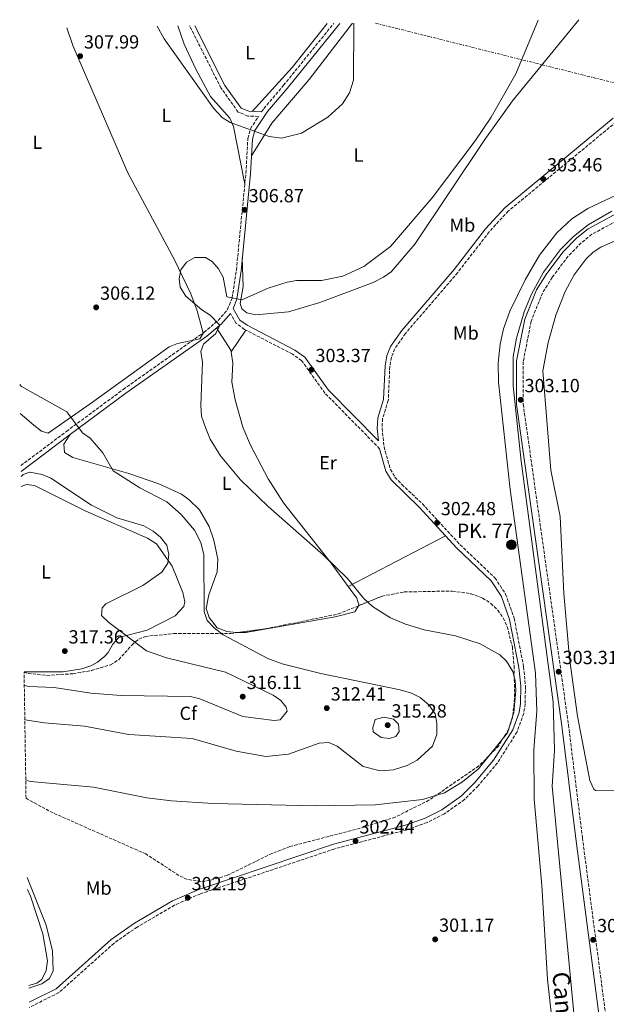
# Model space of a CAD drawing. Units: metres. Extents: x 608594 to 612075, y 4655246 to 4657612.
# Drawn here: x 608594 to 608904, y 4657043 to 4657563 of the extents above; entities that cross this region are included whole.
import ezdxf
from ezdxf.enums import TextEntityAlignment as Align

# ---------------------------------------------------------------- set-up
doc = ezdxf.new("R2010")
doc.units = ezdxf.units.M
doc.header["$MEASUREMENT"] = 0
doc.linetypes.add('DGN Style 3', pattern=[2.435890702152634, 1.739921930109024, -0.6959687720436097])
doc.linetypes.add('DGN Style 7', pattern=[3.4798438602180486, 1.565929737098122, -0.6959687720436097, 0.5219765790327072, -0.6959687720436097])
for name, color, linetype, lineweight in [('Acequia sin especificar', 4, 'Continuous', 0), ('Camino', 7, 'DGN Style 3', 0), ('Canal de obra', 4, 'Continuous', 13), ('Cota de punto acotado terreno', 7, 'Continuous', 0), ('Curva de nivel intermedia', 30, 'Continuous', 0), ('Etiqueta de uso rústico', 92, 'Continuous', 0), ('Etiqueta de zona arbolada', 92, 'Continuous', 0), ('Hito kilométrico (PK) canal', 7, 'Continuous', 0), ('Línea de cambio de uso (parcela vista)', 92, 'Continuous', 0), ('Línea eléctrica', 6, 'DGN Style 7', 0), ('Margen derecho', 7, 'Continuous', 0), ('Punto acotado terreno (símbolo)', 7, 'Continuous', 0), ('Texto de Canal-acequia (área)', 4, 'Continuous', 0), ('Texto de Punto Kilométrico canal', 7, 'Continuous', 0), ('Zona arbolada', 92, 'DGN Style 3', 0)]:
    doc.layers.add(name, color=color, linetype=linetype, lineweight=lineweight)
doc.styles.add('Style-Arial', font='arial.ttf')

# ---------------------------------------------------------------- blocks, each defined once
blk = doc.blocks.new('5HITCN')
at = {"layer": 'Acequia sin especificar', "linetype": 'Continuous', "lineweight": 0}
h = blk.add_hatch(color=142, dxfattribs=at)
edge = h.paths.add_edge_path()
edge.add_arc((0, 0), 0.2558578010358639, 0, 360)
at = {"layer": 'Acequia sin especificar', "color": 7, "linetype": 'Continuous', "lineweight": 0}
blk.add_circle((0, 0), 0.2558578010358639, dxfattribs=at)
blk = doc.blocks.new('5PATER')
at = {"layer": 'Punto acotado terreno (símbolo)', "linetype": 'Continuous', "lineweight": 0}
h = blk.add_hatch(color=51, dxfattribs=at)
edge = h.paths.add_edge_path()
edge.add_ellipse((0, 0), major_axis=(-0.1095731443231308, -0.1110710700762829), ratio=0.9994222409660317, start_angle=0, end_angle=360)

msp = doc.modelspace()

# ---------------------------------------------------------------- linework, layer by layer
at = {"layer": 'Camino', "color": 7, "linetype": 'DGN Style 3', "lineweight": 0}
for points in [[(608721.8799999984, 4657513.949999999, 310.5099999999948), (608723.0100000016, 4657515.649999999, 311.3600000000007), (608733.440000001, 4657527.950000001, 311.8300000000017), (608759.8799999988, 4657560.530000002, 311.0200000000041)], [(608594.9899999973, 4657327.370000003, 313.8699999999954), (608618.9999999999, 4657345.45, 310.5200000000042), (608648.9099999988, 4657367.530000002, 307.3399999999966), (608691.489999999, 4657397.649999999, 305.2799999999988), (608698.9899999979, 4657403.960000001, 305.1600000000034), (608703.829999997, 4657409.63, 305.1399999999994), (608706.3500000006, 4657415.82, 305.2599999999948), (608708.5599999991, 4657430.470000001, 305.8899999999995), (608713.6000000016, 4657481.63, 308.1900000000026), (608714.6200000008, 4657499.940000001, 310.0800000000017), (608715.9999999999, 4657505.070000002, 310.5099999999948), (608720.2699999991, 4657511.52, 311.1399999999995), (608714.640000001, 4657511.75, 311.1000000000059), (608709.5500000013, 4657513.86, 311.1399999999995), (608700.4200000007, 4657526.600000003, 311.3699999999953), (608683.8999999983, 4657559.350000002, 311.050000000003)], [(608908.9499999996, 4657508.710000004, 303.929999999993), (608851.9300000002, 4657461.620000003, 304.1999999999972), (608841.8699999996, 4657450.700000001, 304.5099999999947), (608825.2800000003, 4657429.219999999, 305.1300000000048), (608797.7100000014, 4657397.030000002, 304.0099999999949), (608792.11, 4657388.970000001, 303.5500000000029), (608790.3399999997, 4657384.539999999, 303.3899999999994), (608789.4400000012, 4657379.720000001, 303.2899999999937), (608788.6499999977, 4657361.750000002, 303.2599999999948), (608785.6799999995, 4657352.180000001, 303.2400000000054), (608785.3599999998, 4657347.090000001, 303.2200000000013), (608786.4400000017, 4657337.27, 303.1600000000035), (608789.7499999997, 4657325.38, 302.9900000000052), (608792.1900000006, 4657321.34, 302.929999999993), (608795.8399999985, 4657317.440000001, 302.9100000000035), (608806.6799999989, 4657307.180000001, 302.929999999993), (608826.5399999986, 4657285.670000004, 303.1100000000005), (608844.9200000007, 4657268.2, 303.0599999999976), (608850.5500000011, 4657259.56, 303.1499999999943), (608855.0300000004, 4657246.870000003, 303.5299999999988), (608860.0199999993, 4657221.270000001, 304.7100000000065), (608860.9699999993, 4657211.140000001, 304.7700000000041), (608860.8500000008, 4657201.750000001, 304.800000000003), (608860.0599999973, 4657196.65, 304.8099999999976), (608856.5500000003, 4657186.970000001, 304.820000000007), (608846.2100000003, 4657170.61, 304.729999999996), (608836.0100000012, 4657158.480000002, 304.6600000000035), (608828.8599999986, 4657151.330000003, 304.7500000000001), (608818.2199999992, 4657143.760000004, 304.7599999999949), (608809.1199999999, 4657139.180000002, 304.6600000000035), (608798.5599999985, 4657135.350000002, 304.4299999999931), (608760.4400000019, 4657125.27, 303.2200000000013), (608689.6000000001, 4657101.57, 302.270000000004), (608676.0199999993, 4657095.590000001, 302.2899999999935), (608656.2600000004, 4657084.050000001, 302.4799999999959), (608644.0799999986, 4657075.530000002, 302.7500000000001), (608614.9899999975, 4657049.440000001, 302.9499999999971), (608599.3700000005, 4657041.649999999, 302.9900000000052)], [(608911.1499999991, 4657457.530000002, 302.7799999999988), (608896.0199999991, 4657449.390000001, 302.8399999999966), (608890.3599999996, 4657444.850000001, 302.8699999999955), (608883.5300000012, 4657437.79, 302.8699999999955), (608875.1099999989, 4657426.660000001, 302.9100000000035), (608869.9600000014, 4657418.410000001, 303.0399999999935), (608863.9600000001, 4657403.559999999, 303.0599999999976), (608859.8400000005, 4657382.270000001, 303.0200000000041), (608859.8000000003, 4657359.789999999, 303.0099999999949), (608883.670000002, 4657190.680000001, 304.3999999999942), (608891.0199999991, 4657131.120000001, 303.8500000000059), (608915.9400000012, 4656940.86, 303.6799999999931)], [(608784.1200000015, 4657336.270000001, 303.1600000000035), (608755.2899999977, 4657365.600000002, 303.820000000007), (608742.9400000006, 4657382.760000003, 304.0399999999935), (608738.1700000007, 4657386.16, 304.0899999999965), (608712.8599999994, 4657399.24, 304.3399999999966), (608708.4899999974, 4657402.390000001, 304.6399999999995), (608705.4400000009, 4657407.66, 305.1399999999994)]]:
    msp.add_polyline3d(points, dxfattribs=at)
at = {"layer": 'Canal de obra', "color": 4, "linetype": 'Continuous', "lineweight": 13}
for points in [[(608875.9900000002, 4657026.550000001, 301.2899999999936), (608872.5800000001, 4657056.369999999, 301.3099999999977), (608869.6100000005, 4657105.869999999, 301.3099999999977), (608865.5199999996, 4657151.529999999, 301.5), (608865.4800000006, 4657177.42, 301.6600000000035), (608866.9400000004, 4657197.9, 301.6999999999971), (608866.25, 4657217.869999999, 301.6000000000058), (608852.8399999999, 4657314.800000001, 302.1300000000047), (608846.6900000004, 4657371.470000001, 302), (608846.5300000003, 4657381.439999999, 301.9900000000052), (608847.6299999999, 4657391.430000001, 301.9799999999959), (608849.4400000004, 4657399.5, 301.9400000000023), (608852.79, 4657408.869999999, 301.8300000000018), (608860.79, 4657425.41, 301.6900000000023), (608868.3099999996, 4657438.279999999, 301.6699999999983), (608877.5700000003, 4657450.220000001, 301.6399999999995), (608885.5199999996, 4657457.480000001, 301.6199999999953), (608893.8399999999, 4657462.92, 301.6000000000058), (608909.1500000004, 4657470.119999999, 301.5200000000041)], [(608875.9900000002, 4657026.550000001, 301.2899999999936), (608872.5800000001, 4657056.369999999, 301.3099999999977), (608869.6100000005, 4657105.869999999, 301.3099999999977), (608865.5199999996, 4657151.529999999, 301.5), (608865.4800000006, 4657177.42, 301.6600000000035), (608866.9400000004, 4657197.9, 301.6999999999971), (608866.25, 4657217.869999999, 301.6000000000058), (608852.8399999999, 4657314.800000001, 302.1300000000047), (608846.6900000004, 4657371.470000001, 302), (608846.5300000003, 4657381.439999999, 301.9900000000052), (608847.6299999999, 4657391.430000001, 301.9799999999959), (608849.4400000004, 4657399.5, 301.9400000000023), (608852.79, 4657408.869999999, 301.8300000000018), (608860.79, 4657425.41, 301.6900000000023), (608868.3099999996, 4657438.279999999, 301.6699999999983), (608877.5700000003, 4657450.220000001, 301.6399999999995), (608885.5199999996, 4657457.480000001, 301.6199999999953), (608893.8399999999, 4657462.92, 301.6000000000058), (608909.1500000004, 4657470.119999999, 301.5200000000041)], [(608906.5300000003, 4657461.57, 302.1300000000047), (608894.0499999998, 4657454.4, 302.1900000000023), (608886.25, 4657448.25, 302.2899999999936), (608879.5300000003, 4657441.430000001, 302.3300000000018), (608870.4900000002, 4657429.449999999, 302.3000000000029), (608864.0899999999, 4657417.720000001, 302.2799999999988), (608860.2599999999, 4657408.52, 302.2599999999948), (608856.3200000003, 4657394.600000001, 302.2200000000012), (608854.5499999998, 4657384.699999999, 302.0800000000018), (608854.4199999999, 4657369.390000001, 301.8800000000047), (608858.7999999998, 4657329.65, 301.6999999999971), (608875.5800000001, 4657202.67, 302.570000000007), (608876.3099999996, 4657177.15, 302.1199999999953), (608875.0499999998, 4657158.369999999, 301.9499999999971), (608889.2800000003, 4657009.310000001, 301.7899999999936), (608892.0700000003, 4656937.180000001, 301.7700000000041), (608899.8399999999, 4656917.029999999, 301.7100000000065), (608904.6100000005, 4656908.27, 301.6100000000006)], [(608906.5300000003, 4657461.57, 302.1300000000047), (608894.0499999998, 4657454.4, 302.1900000000023), (608886.25, 4657448.25, 302.2899999999936), (608879.5300000003, 4657441.430000001, 302.3300000000018), (608870.4900000002, 4657429.449999999, 302.3000000000029), (608864.0899999999, 4657417.720000001, 302.2799999999988), (608860.2599999999, 4657408.52, 302.2599999999948), (608856.3200000003, 4657394.600000001, 302.2200000000012), (608854.5499999998, 4657384.699999999, 302.0800000000018), (608854.4199999999, 4657369.390000001, 301.8800000000047), (608858.7999999998, 4657329.65, 301.6999999999971), (608875.5800000001, 4657202.67, 302.570000000007), (608876.3099999996, 4657177.15, 302.1199999999953), (608875.0499999998, 4657158.369999999, 301.9499999999971), (608889.2800000003, 4657009.310000001, 301.7899999999936), (608892.0700000003, 4656937.180000001, 301.7700000000041), (608899.8399999999, 4656917.029999999, 301.7100000000065), (608904.6100000005, 4656908.27, 301.6100000000006)]]:
    msp.add_polyline3d(points, dxfattribs=at)
at = {"layer": 'Curva de nivel intermedia', "color": 30, "linetype": 'Continuous', "lineweight": 0, "flags": 128}
for points, elevation in [([(608597.5399999998, 4657161.41), (608600.0099999997, 4657160.810000001), (608633.22, 4657157.869999999), (608661.4300000002, 4657152.26), (608674.3800000009, 4657150.55), (608696.3700000005, 4657149.159999999), (608750.130000001, 4657147.930000001), (608781.740000001, 4657148.52), (608806.6299999999, 4657151.359999998), (608818.3700000012, 4657154.759999998), (608827.8700000007, 4657160.55), (608836.2300000002, 4657167.430000001), (608851.53, 4657186.509999999), (608854.9000000008, 4657197.15), (608855.9600000002, 4657208.81), (608855.6400000006, 4657214.009999999), (608854.2900000005, 4657218.820000002), (608851.0499999995, 4657224.179999999), (608847.4300000007, 4657227.63), (608837.0900000008, 4657233.31), (608824.110000001, 4657237.539999999), (608807.5000000015, 4657240.849999999), (608797.7500000016, 4657243.73), (608789.7600000009, 4657247.069999999), (608780.2900000004, 4657253.079999999), (608775.6700000003, 4657257.429999999), (608767.140000001, 4657267.769999999), (608754.5800000014, 4657280.149999999), (608725.2500000013, 4657305.850000001), (608710.7300000016, 4657319.86), (608700.1800000014, 4657332.609999999), (608694.8000000014, 4657341.279999999), (608692.24, 4657347.399999999), (608690.2500000006, 4657353.42), (608689.7499999999, 4657359.26), (608690.6300000006, 4657381.939999999), (608689.9000000019, 4657387.55), (608691.1800000004, 4657391.470000001), (608697.7499999997, 4657397.079999999), (608699.9000000021, 4657401.48), (608694.7600000012, 4657406.779999999), (608690.3400000001, 4657409.58), (608681.9600000003, 4657416.810000001), (608679.0200000011, 4657421.409999998), (608678.3300000003, 4657425.869999998), (608679.3300000017, 4657430.57), (608682.2599999999, 4657434.619999998), (608686.7000000011, 4657437.150000001), (608692.3700000017, 4657437.12), (608695.7300000013, 4657435.09), (608699.1100000008, 4657431.08), (608701.6700000003, 4657426.779999999), (608703.4800000007, 4657416.390000001), (608711.5300000019, 4657414.75), (608725.2800000004, 4657420.91), (608735.380000001, 4657424.199999998), (608740.3200000009, 4657424.980000001), (608753.4200000013, 4657424.980000001), (608764.6300000007, 4657427.220000001), (608775.7199999995, 4657432.33), (608789.8400000012, 4657442.869999998), (608811.7500000006, 4657468.59), (608834.4700000011, 4657498.649999999), (608842.8200000018, 4657511.220000001), (608855.9600000002, 4657533.92), (608867.7000000017, 4657562.220000001)], 305.0000000000001), ([(608666.760000001, 4657559.08), (608670.5499999997, 4657552.429999998), (608696.5500000016, 4657515.91), (608700.9999999995, 4657511.010000001), (608705.2300000008, 4657508.349999999), (608725.8000000011, 4657500.930000001), (608732.3500000002, 4657500.140000001), (608742.8800000001, 4657502.710000001), (608756.8500000001, 4657511.06), (608764.5300000003, 4657518.099999998), (608768.2500000016, 4657524.029999998), (608770.2800000012, 4657530.57), (608770.4400000023, 4657560.699999998)], 310), ([(608597.0500000003, 4657193.289999999), (608607.4999999999, 4657191.76), (608628.4600000012, 4657189.899999999), (608651.9599999997, 4657185.539999999), (608685.2999999997, 4657183.529999999), (608708.4400000006, 4657176.75), (608724.1000000002, 4657173.920000001), (608736.0400000005, 4657175.279999999), (608752.1500000017, 4657181.029999998), (608757.3799999999, 4657181.380000002), (608761.7800000008, 4657179.430000001), (608775.3700000007, 4657168.76), (608784.3700000019, 4657166.390000001), (608791.3900000004, 4657166.940000001), (608798.7000000017, 4657169.289999999), (608803.9600000009, 4657172.099999999), (608811.9400000006, 4657179.48), (608814.2400000006, 4657185.53), (608814.2699999996, 4657191.619999998), (608813.3300000008, 4657196.519999998), (608810.0899999999, 4657201.17), (608805.4500000018, 4657205.079999999), (608800.9900000005, 4657207.380000001), (608794.8800000016, 4657209.100000001), (608753.0800000015, 4657217.759999999), (608732.6600000008, 4657222.789999999), (608725.0900000003, 4657225.58), (608701.6299999999, 4657238.159999999), (608696.8300000011, 4657241.800000001), (608693.200000001, 4657245.769999998), (608691.650000002, 4657250.529999999), (608691.4800000022, 4657280.4), (608689.9199999998, 4657286.8), (608686.4300000007, 4657293.259999999), (608679.4500000002, 4657301.55), (608671.94, 4657308.220000002), (608657.6900000006, 4657315.650000001), (608643.6200000002, 4657324.67), (608638.2300000011, 4657334.17), (608631.5599999992, 4657341.779999998), (608627.4900000012, 4657344.739999999), (608619.1800000007, 4657355.730000001), (608595.3400000003, 4657369.140000002), (608594.3400000012, 4657370.100000001)], 310), ([(608596.7700000008, 4657211.390000001), (608599.280000001, 4657210.880000002), (608612.4700000008, 4657210.329999999), (608631.7600000004, 4657207.41), (608647.8800000005, 4657206.230000001), (608684.380000001, 4657205.600000001), (608689.2300000014, 4657204.369999998), (608712.0300000003, 4657195), (608728.5500000004, 4657192.939999999), (608731.6100000005, 4657193.25), (608735.4400000015, 4657197.859999999), (608734.8899999994, 4657200.039999999), (608732.1, 4657203.51), (608727.9800000006, 4657206.349999999), (608702.7899999999, 4657218.430000001), (608671.740000001, 4657226.009999999), (608661.1300000006, 4657229.67), (608641.3700000016, 4657244.59), (608637.5200000005, 4657248.33), (608637.82, 4657252.38), (608639.7000000019, 4657254.480000001), (608659.270000001, 4657264.180000001), (608669.2800000003, 4657271.130000001), (608672.51, 4657275.919999998), (608673.0500000009, 4657280.519999999), (608671.8300000004, 4657285.36), (608668.5100000012, 4657289.609999999), (608664.7500000016, 4657292.899999999), (608659.7500000015, 4657295.680000001), (608645.5899999995, 4657299.899999999), (608632.2200000008, 4657306.529999999), (608610.8400000012, 4657320.749999999), (608606.2400000013, 4657322.689999999), (608599.69, 4657323.91), (608596.1699999997, 4657322.640000001), (608595.0800000011, 4657321.720000001)], 315.0000000000001), ([(608789.2900000014, 4657183.529999999), (608784.9800000021, 4657184.029999998), (608780.6600000014, 4657187.01), (608780.4400000002, 4657189.220000001), (608781.6699999995, 4657193.409999999), (608786.5600000002, 4657194.649999999), (608791.4500000007, 4657193.65), (608794.03, 4657190.99), (608794.3600000008, 4657187.180000001), (608792.6799999999, 4657184.58), (608789.2900000014, 4657183.529999999)], 315.0000000000001), ([(608599.2200000006, 4657051.720000001), (608605.9999999999, 4657054.099999999), (608610.0900000003, 4657056.940000001), (608611.940000001, 4657060.99), (608611.6399999993, 4657071.470000001), (608608.2199999995, 4657085.099999999), (608598.320000002, 4657110.189999999)], 305.0000000000001)]:
    msp.add_lwpolyline(points, dxfattribs=dict(at, elevation=elevation))
at = {"layer": 'Línea de cambio de uso (parcela vista)', "color": 92, "linetype": 'Continuous', "lineweight": 0, "extrusion": (-0.5513354963824603, 0.4656674360604706, 0.6922304597614682), "elevation": 1833460.876230432, "flags": 128}
msp.add_lwpolyline([(-3950956.49583079, -1758220.256631036), (-3950987.825929455, -1758218.566122925), (-3951017.46715685, -1758219.674652834)], dxfattribs=at)
at = {"layer": 'Línea de cambio de uso (parcela vista)', "color": 92, "linetype": 'Continuous', "lineweight": 0, "extrusion": (0.0178365707555074, -0.01170323075990844, 0.9997724196703289), "elevation": -43344.4084820947, "flags": 128}
msp.add_lwpolyline([(4227931.198067709, 2045604.715362047), (4227931.957929652, 2045605.395051223), (4227937.589452175, 2045618.051332433)], dxfattribs=at)
at = {"layer": 'Línea de cambio de uso (parcela vista)', "color": 92, "linetype": 'Continuous', "lineweight": 0, "extrusion": (0.02327541362338648, 0.03452428425088479, 0.9991327884308595), "elevation": 175265.498883133, "flags": 128}
msp.add_lwpolyline([(2098775.013808371, -4198357.42298937), (2098775.013808371, -4198371.350379982)], dxfattribs=at)
at = {"layer": 'Línea de cambio de uso (parcela vista)', "color": 92, "linetype": 'Continuous', "lineweight": 0, "extrusion": (0.0245051863567155, 0.03581527098466959, 0.9990579373619517), "elevation": 182026.6711161908, "flags": 128}
msp.add_lwpolyline([(2127582.472577308, -4183543.796706155), (2127582.472577308, -4183543.799010499)], dxfattribs=at)
at = {"layer": 'Línea de cambio de uso (parcela vista)', "color": 92, "linetype": 'Continuous', "lineweight": 0, "extrusion": (0.03387162702263915, 0.0176626371499218, 0.9992701056930252), "elevation": 103184.54136774, "flags": 128}
msp.add_lwpolyline([(3848059.129932028, -2691188.712070376), (3848059.129932029, -2691246.559923388)], dxfattribs=at)
at = {"layer": 'Línea de cambio de uso (parcela vista)', "color": 92, "linetype": 'Continuous', "lineweight": 0, "extrusion": (0.03457549997189127, 0.01844026743327577, 0.9992319507194929), "elevation": 107234.6539678466, "flags": 128}
msp.add_lwpolyline([(3822871.411974389, -2726693.541575439), (3822871.411974388, -2726693.546679358)], dxfattribs=at)
at = {"layer": 'Línea de cambio de uso (parcela vista)', "color": 92, "linetype": 'Continuous', "lineweight": 0}
for points in [[(608889.1699999999, 4657562.550000001, 305.4400000000023), (608854.1399999997, 4657519.74, 305.4100000000035), (608839.5800000001, 4657499.41, 305.4700000000012), (608802.5800000001, 4657444.24, 305.5200000000041), (608790.1600000003, 4657429.640000001, 305.4700000000012), (608786.1200000001, 4657426.680000001, 305.5200000000041), (608780.6799999997, 4657424.029999999, 305.5899999999965), (608752.6299999999, 4657413.430000001, 305.6900000000023), (608736.0099999999, 4657408.57, 305.6600000000035), (608718.8700000001, 4657406.880000001, 305.5899999999965), (608714.0999999996, 4657407.869999999, 305.5800000000018), (608711.4100000003, 4657410, 305.570000000007), (608710.5999999996, 4657412.9, 305.5299999999988), (608712.1799999997, 4657421.810000001, 305.6699999999983), (608711.7100000001, 4657436.949999999, 306.1900000000023)], [(608716.6200000001, 4657490.800000001, 309.1699999999983), (608727.2800000003, 4657508.01, 309.5800000000018), (608746.9199999999, 4657531.060000001, 311.5800000000018), (608769.7800000003, 4657560.689999999, 309.75)], [(608619.1799999997, 4657558.34, 308.9700000000012), (608622.2800000003, 4657548.9, 309), (608651.3300000001, 4657481.730000001, 306.6300000000047), (608675.9199999999, 4657435.99, 305.7899999999936), (608684.5899999999, 4657417.960000001, 305.5500000000029), (608687.9500000002, 4657409.050000001, 305.4400000000023), (608691, 4657397.310000001, 305.3000000000029), (608689.2400000002, 4657394.25, 305.2599999999948), (608677.6100000005, 4657391.789999999, 305.320000000007), (608673.1699999999, 4657390.029999999, 305.4700000000012), (608632.79, 4657360.83, 309.6000000000058), (608609.3200000003, 4657344.480000001, 311.3300000000018), (608605.75, 4657345.560000001, 311.8099999999977), (608601.7100000001, 4657348.66, 311.8500000000058), (608594.5700000003, 4657354.880000001, 311.8500000000058)], [(608713.0199999996, 4657475.76, 307.9199999999983), (608707.0700000003, 4657506.26, 309.6600000000035), (608705.1399999997, 4657510.699999999, 309.8300000000018), (608694.8700000001, 4657522.109999999, 310.0899999999965), (608687.2100000001, 4657536.380000001, 310.2200000000012), (608681.1100000005, 4657549.67, 310.3300000000018), (608677.6500000004, 4657559.25, 310.3999999999942)], [(608957.1900000004, 4657242.08, 300.0500000000029), (608944.1500000004, 4657188.51, 301.1399999999995), (608939.7599999999, 4657172.75, 300.9100000000035), (608937.5800000001, 4657168.350000001, 300.8999999999942), (608929.7100000001, 4657160.84, 300.8999999999942), (608925.3799999999, 4657158.17, 300.9100000000035), (608917.4199999999, 4657155.789999999, 300.9400000000023), (608897.9699999997, 4657156.119999999, 301.0800000000018), (608897.0300000003, 4657156.75, 301.1199999999953), (608894.8499999996, 4657161.390000001, 301.2899999999936), (608888.3399999999, 4657195.199999999, 301.9900000000052), (608884.2300000006, 4657225.76, 301.9199999999983), (608881.1600000003, 4657259.939999999, 301.8099999999977), (608879.3300000001, 4657300.550000001, 301.6999999999971), (608874.4299999997, 4657324.92, 301.5599999999977), (608870.0999999996, 4657377.42, 301.820000000007), (608872.8899999997, 4657392.26, 301.6999999999971), (608876.9800000006, 4657406.689999999, 301.7299999999959), (608881.8700000001, 4657419.140000001, 301.6999999999971), (608886.6100000005, 4657427.92, 301.679999999993), (608892.9199999999, 4657436.51, 301.75), (608896.5999999996, 4657439.980000001, 301.8600000000006), (608900.7699999996, 4657442.67, 301.7599999999948), (608915.3700000001, 4657449.130000001, 300.5200000000041)], [(608767.5144999997, 4657263.6624, 305.2669000000024), (608758.5800000001, 4657275.869999999, 305.3600000000006), (608733.3499999996, 4657307.810000001, 305.2299999999959), (608725.3200000003, 4657320.359999999, 305.1399999999995), (608715.9500000002, 4657338.210000001, 305.0299999999988), (608711.9800000006, 4657347.67, 305), (608707.9000000004, 4657362.08, 304.9799999999959), (608706.2400000002, 4657371.4, 304.9700000000012), (608706.6900000004, 4657381.41, 304.8300000000018), (608705.8013000004, 4657387.331900001, 304.9155000000028)], [(608620.7699999996, 4657343.65, 310.4900000000052), (608617.6900000004, 4657338.640000001, 311.7599999999948), (608617.9100000003, 4657334.369999999, 311.2200000000012), (608622.2800000003, 4657331.730000001, 311.3399999999965), (608651.8499999996, 4657323.310000001, 310.8300000000018), (608667.7199999997, 4657317.76, 309.7200000000012), (608679.7000000002, 4657312.24, 308.8000000000029), (608683.7199999997, 4657309.369999999, 308.4199999999983), (608689.0700000003, 4657304.02, 308.1499999999942), (608694.1900000004, 4657295.32, 308.2700000000041), (608696.6299999999, 4657288.09, 308.3999999999942), (608698.7199999997, 4657278.07, 308.5200000000041), (608698.3899999997, 4657271.34, 308.6000000000058), (608694.0700000003, 4657259.289999999, 309.929999999993), (608692.5999999996, 4657252.01, 310.0399999999936), (608694.1600000003, 4657247.350000001, 310.2799999999988), (608698.4500000002, 4657241.84, 310.0899999999965), (608703.5300000003, 4657239.980000001, 309.7700000000041), (608708.5199999996, 4657239.310000001, 309.4600000000065), (608709.3786000004, 4657239.3358, 309.4067000000068)], [(608595.1600000003, 4657316.380000001, 316.6900000000023), (608598.0099999999, 4657317.460000001, 316.6999999999971), (608602.0899999999, 4657316.850000001, 317.0599999999977), (608628.8700000001, 4657303.609999999, 317.25), (608661.7100000001, 4657289.199999999, 316.5500000000029), (608666.3799999999, 4657286.050000001, 316.25), (608674.7000000002, 4657274.310000001, 314.6999999999971), (608680.3399999999, 4657260.52, 312.5099999999948), (608681.3799999999, 4657255.49, 312.4700000000012), (608680.9400000004, 4657253.039999999, 312.4700000000012), (608676.3600000005, 4657248.109999999, 312.4900000000052), (608661.4900000002, 4657240.65, 313.429999999993), (608646.5999999996, 4657236.76, 315.3999999999942), (608643.3700000001, 4657233.180000001, 316.5899999999965), (608640.9500000002, 4657228.789999999, 317.8099999999977), (608639.29, 4657226.850000001, 318), (608635.3899999997, 4657223.710000001, 317.8600000000006), (608631.8799999999, 4657221.82, 317.7299999999959), (608627.0300000003, 4657220.27, 317.5599999999977), (608617.2100000001, 4657218.710000001, 317.2200000000012), (608596.6600000003, 4657218.66, 317.7299999999959)], [(608772.8797000004, 4657253.447899999, 305.6358000000037), (608773.1699999999, 4657253.92, 305.5899999999965), (608772.0099999999, 4657257.52, 305.2200000000012), (608767.5144999997, 4657263.6624, 305.2669000000024)], [(608709.3786000004, 4657239.3358, 309.4067000000068), (608713.5099999999, 4657239.460000001, 309.1499999999942), (608760.6699999999, 4657247.720000001, 306.5), (608770.9500000002, 4657250.310000001, 305.9400000000023), (608772.8797000004, 4657253.447899999, 305.6358000000037)], [(608598.4199999999, 4657103.869999999, 305.820000000007), (608600.0199999996, 4657100.390000001, 305.8099999999977), (608606.54, 4657080.4, 305.9199999999983), (608609.0800000001, 4657066.27, 305.9400000000023), (608608.2699999996, 4657061.17, 305.9700000000012), (608605.9400000004, 4657056.4, 305.9499999999971), (608603.4100000003, 4657054.49, 305.9400000000023), (608599.2000000002, 4657053.180000001, 305.9499999999971)]]:
    msp.add_polyline3d(points, dxfattribs=at)
at = {"layer": 'Línea eléctrica', "color": 6, "linetype": 'DGN Style 7', "lineweight": 0}
msp.add_polyline3d([(609126.3599999995, 4657488.149999999, 306.1000000000058), (609076.1599999996, 4657481.710000001, 305.5200000000041), (608935.399999999, 4657522.330000001, 304), (608781.3599999994, 4657560.870000003, 308.9600000000065)], dxfattribs=at)
at = {"layer": 'Margen derecho', "color": 7, "linetype": 'Continuous', "lineweight": 0}
for points in [[(608907.2300000008, 4657510.539999999, 303.929999999993), (608850.2100000014, 4657463.440000001, 304.1999999999972), (608839.9600000008, 4657452.31, 304.5099999999947), (608823.3400000001, 4657430.800000001, 305.1300000000048), (608795.730000001, 4657398.559999999, 304.0099999999949), (608789.8999999972, 4657390.160000001, 303.5500000000029), (608787.9300000002, 4657385.239999999, 303.3899999999994), (608786.949999999, 4657380.010000004, 303.2899999999937), (608786.1700000011, 4657362.190000002, 303.2599999999948), (608783.1999999983, 4657352.63, 303.2400000000054), (608782.8500000018, 4657347.030000002, 303.2200000000013), (608783.5799999983, 4657340.38, 303.1000000000059), (608757.2100000001, 4657367.219999999, 303.820000000007), (608744.730000001, 4657384.56, 304.0399999999935), (608739.4699999993, 4657388.300000001, 304.0899999999965), (608714.1799999982, 4657401.370000003, 304.3399999999966), (608710.3899999995, 4657404.100000001, 304.6399999999995), (608706.7999999998, 4657410.300000002, 305.1399999999994), (608708.7800000003, 4657415.15, 305.2599999999948), (608711.0399999978, 4657430.160000003, 305.8899999999995), (608716.1000000006, 4657481.440000001, 308.1900000000026), (608717.1000000018, 4657499.550000001, 310.0800000000017), (608718.3099999988, 4657504.030000002, 310.5099999999948), (608725.0100000021, 4657514.140000002, 311.3600000000007), (608735.37, 4657526.350000002, 311.8300000000017), (608763.1399999999, 4657560.580000003, 310.979999999996)], [(608721.8799999984, 4657513.949999999, 310.5099999999948), (608715.1900000008, 4657514.230000001, 311.1000000000059), (608711.1700000019, 4657515.899999999, 311.1399999999995), (608702.5700000009, 4657527.899999999, 311.3699999999953), (608686.6799999988, 4657559.390000001, 311.0599999999976)], [(608909.7299999997, 4657460.739999999, 302.7799999999988), (608894.0799999969, 4657452.320000002, 302.8399999999966), (608887.9999999994, 4657447.440000001, 302.8699999999955), (608880.8700000013, 4657440.07, 302.8699999999955), (608872.2300000001, 4657428.649999999, 302.9100000000035), (608866.8299999976, 4657420.010000002, 303.0399999999935), (608860.5899999993, 4657404.56, 303.0599999999976), (608856.3500000014, 4657382.61, 303.0200000000041), (608856.2999999999, 4657359.550000003, 303.0099999999949), (608880.1999999986, 4657190.220000001, 304.3999999999942), (608887.55, 4657130.680000001, 303.8500000000059), (608912.4999999991, 4656940.170000002, 303.6799999999931)], [(608595.0399999986, 4657324.27, 314.0700000000069), (608620.4999999995, 4657343.45, 310.5200000000042), (608650.3799999994, 4657365.510000002, 307.3399999999966), (608693.02, 4657395.670000004, 305.2799999999988), (608700.7600000004, 4657402.180000001, 305.1600000000034), (608705.4400000009, 4657407.66, 305.1399999999994)], [(608784.1200000015, 4657336.270000001, 303.1600000000035), (608787.4299999997, 4657324.38, 302.9900000000052), (608790.19, 4657319.820000002, 302.929999999993), (608804.8999999975, 4657305.420000004, 302.929999999993), (608824.7600000015, 4657283.910000001, 303.1100000000005), (608842.9800000006, 4657266.590000001, 303.0599999999976), (608848.2899999992, 4657258.440000001, 303.1499999999943), (608852.6200000008, 4657246.210000001, 303.5299999999988), (608857.5499999995, 4657220.920000002, 304.7100000000065), (608858.4699999981, 4657211.04, 304.7700000000041), (608858.3599999986, 4657201.960000001, 304.800000000003), (608857.6299999978, 4657197.27, 304.8099999999976), (608854.2899999983, 4657188.070000002, 304.820000000007), (608844.1900000019, 4657172.080000003, 304.729999999996), (608834.1600000005, 4657160.170000002, 304.6600000000035), (608827.2399999981, 4657153.250000002, 304.7500000000001), (608816.9299999995, 4657145.9, 304.7599999999949), (608808.1299999995, 4657141.480000001, 304.6600000000035), (608797.8099999975, 4657137.739999999, 304.4299999999931), (608759.7199999979, 4657127.660000001, 303.2200000000013), (608688.6999999994, 4657103.91, 302.270000000004), (608674.8799999993, 4657097.820000002, 302.2899999999935), (608654.9100000003, 4657086.16, 302.4799999999959), (608642.5300000017, 4657077.489999998, 302.7500000000001), (608613.5799999972, 4657051.530000002, 302.9499999999971), (608599.329999998, 4657044.420000004, 302.979999999996)]]:
    msp.add_polyline3d(points, dxfattribs=at)
at = {"layer": 'Zona arbolada', "color": 92, "linetype": 'DGN Style 3', "lineweight": 0}
msp.add_polyline3d([(608597.6799999997, 4657151.949999999, 304.5), (608596.6600000003, 4657218.460000001, 317.3600000000006), (608598.7599999999, 4657217.74, 317.3600000000006), (608608.6399999997, 4657216.75, 317.2899999999936), (608622.3799999999, 4657217.619999999, 317.1699999999983), (608632.1799999997, 4657219.27, 317.070000000007), (608642.2400000002, 4657222.310000001, 316.8999999999942), (608646.5499999998, 4657225, 316.5299999999988), (608653.4500000002, 4657232.699999999, 314.9100000000035), (608657.1299999999, 4657235.9, 314.1199999999953), (608660.5800000001, 4657237.300000001, 313.7200000000012), (608675.4400000004, 4657238.789999999, 313.0099999999948), (608705.5800000001, 4657238.82, 312.1399999999995), (608723.7699999996, 4657241.289999999, 310.6999999999971), (608762.2800000003, 4657249.130000001, 306.7799999999988), (608785.3799999999, 4657258.539999999, 305.25), (608797.0899999999, 4657260.77, 305.1100000000006), (608822.4100000003, 4657261.24, 304.8800000000047), (608832.25, 4657259.850000001, 304.7400000000052), (608838.3300000001, 4657257.550000001, 304.6600000000035), (608842.7699999996, 4657254.710000001, 304.5899999999965), (608846.3899999997, 4657251.180000001, 304.5399999999936), (608849.25, 4657247.039999999, 304.5099999999948), (608851.3899999997, 4657242.380000001, 304.4900000000052), (608854.0700000003, 4657231.76, 304.6300000000047), (608854.9900000002, 4657221.850000001, 304.8899999999995), (608855.2800000003, 4657204.550000001, 305.0800000000018), (608854.1900000004, 4657194.609999999, 305.1300000000047), (608852.1500000004, 4657188.460000001, 305.1600000000035), (608846.8799999999, 4657179.560000001, 305.1900000000023), (608836.3700000001, 4657169, 305.2200000000012), (608810.1100000005, 4657150.92, 305.0299999999988), (608792.3799999999, 4657142.039999999, 304.7899999999936), (608773.7599999999, 4657136.17, 304.5099999999948), (608736.8200000003, 4657126.529999999, 304.0099999999948), (608727.3300000001, 4657122.84, 304), (608703.7599999999, 4657111.300000001, 303.9700000000012), (608694.4699999997, 4657108.529999999, 303.9600000000065), (608689.8700000001, 4657108.060000001, 303.9499999999971), (608682.7000000002, 4657109.17, 303.9400000000023), (608678.2999999998, 4657111.210000001, 303.9400000000023), (608660.8799999999, 4657122.560000001, 303.9100000000035), (608611.9299999997, 4657144.24, 304.1499999999942), (608598.7400000002, 4657151.27, 304.4799999999959)], close=True, dxfattribs=at)
for points in [[(608772.8797000004, 4657253.447899999, 306.0779000000039), (608785.3799999999, 4657258.539999999, 305.25), (608797.0899999999, 4657260.77, 305.1100000000006), (608822.4100000003, 4657261.24, 304.8800000000047), (608832.25, 4657259.850000001, 304.7400000000052), (608838.3300000001, 4657257.550000001, 304.6600000000035), (608842.7699999996, 4657254.710000001, 304.5899999999965), (608846.3899999997, 4657251.180000001, 304.5399999999936), (608849.25, 4657247.039999999, 304.5099999999948), (608851.3899999997, 4657242.380000001, 304.4900000000052), (608854.0700000003, 4657231.76, 304.6300000000047), (608854.9900000002, 4657221.850000001, 304.8899999999995), (608855.2800000003, 4657204.550000001, 305.0800000000018), (608854.1900000004, 4657194.609999999, 305.1300000000047), (608852.1500000004, 4657188.460000001, 305.1600000000035), (608846.8799999999, 4657179.560000001, 305.1900000000023), (608836.3700000001, 4657169, 305.2200000000012), (608810.1100000005, 4657150.92, 305.0299999999988), (608792.3799999999, 4657142.039999999, 304.7899999999936), (608773.7599999999, 4657136.17, 304.5099999999948), (608736.8200000003, 4657126.529999999, 304.0099999999948), (608727.3300000001, 4657122.84, 304), (608703.7599999999, 4657111.300000001, 303.9700000000012), (608694.4699999997, 4657108.529999999, 303.9600000000065), (608689.8700000001, 4657108.060000001, 303.9499999999971), (608682.7000000002, 4657109.17, 303.9400000000023), (608678.2999999998, 4657111.210000001, 303.9400000000023), (608660.8799999999, 4657122.560000001, 303.9100000000035), (608611.9299999997, 4657144.24, 304.1499999999942), (608598.7400000002, 4657151.27, 304.4799999999959), (608597.6799999997, 4657151.949999999, 304.5)], [(608709.3786000004, 4657239.3358, 311.8393000000069), (608723.7699999996, 4657241.289999999, 310.6999999999971), (608762.2800000003, 4657249.130000001, 306.7799999999988), (608772.8797000004, 4657253.447899999, 306.0779000000039)], [(608596.6600000003, 4657218.460000001, 317.3600000000006), (608598.7599999999, 4657217.74, 317.3600000000006), (608608.6399999997, 4657216.75, 317.2899999999936), (608622.3799999999, 4657217.619999999, 317.1699999999983), (608632.1799999997, 4657219.27, 317.070000000007), (608642.2400000002, 4657222.310000001, 316.8999999999942), (608646.5499999998, 4657225, 316.5299999999988), (608653.4500000002, 4657232.699999999, 314.9100000000035), (608657.1299999999, 4657235.9, 314.1199999999953), (608660.5800000001, 4657237.300000001, 313.7200000000012), (608675.4400000004, 4657238.789999999, 313.0099999999948), (608705.5800000001, 4657238.82, 312.1399999999995), (608709.3786000004, 4657239.3358, 311.8393000000069)]]:
    msp.add_polyline3d(points, dxfattribs=at)

# ---------------------------------------------------------------- block references
at = {"layer": 'Hito kilométrico (PK) canal', "color": 7, "linetype": 'Continuous', "lineweight": 0, "xscale": 10, "yscale": 10, "zscale": 10}
msp.add_blockref('5HITCN', (608853.6000000027, 4657285.620000001, 303.2899999999936), dxfattribs=at)
at = {"layer": 'Punto acotado terreno (símbolo)', "color": 7, "linetype": 'Continuous', "lineweight": 0, "xscale": 10, "yscale": 10, "zscale": 10}
for p in [(608626.1999999993, 4657543.330000003, 307.9900000000057), (608870.3900000005, 4657478.530000002, 303.4600000000065), (608712.9699999989, 4657462.239999998, 306.8600000000006), (608634.6499999983, 4657410.850000001, 306.1199999999953), (608748.2000000001, 4657377.970000001, 303.3699999999958), (608858.4999999994, 4657362.080000003, 303.1000000000063), (608814.359999999, 4657297.199999999, 302.4799999999964), (608618.1200000013, 4657229.580000003, 317.3600000000006), (608878.4899999986, 4657218.7, 303.3099999999981), (608711.9099999995, 4657205.539999999, 316.110000000001), (608756.2199999975, 4657199.489999998, 312.4100000000035), (608788.3599999994, 4657190.520000001, 315.2799999999993), (608771.4400000013, 4657129.350000003, 302.4400000000028), (608682.9400000017, 4657099.450000001, 302.1900000000028), (608813.370000001, 4657077.539999999, 301.1699999999983), (608896.6799999987, 4657077.31, 303.3699999999958)]:
    msp.add_blockref('5PATER', p, dxfattribs=at)

# ---------------------------------------------------------------- texts
at = {"layer": 'Cota de punto acotado terreno', "color": 7, "linetype": 'Continuous', "lineweight": 0, "style": 'Style-Arial'}
for s, p in [('307.99', (608628.1900000012, 4657547.330000001, 307.9900000000052)), ('303.46', (608872.3700000015, 4657482.530000002, 303.4600000000065)), ('306.87', (608715.0199999991, 4657466.239999999, 306.8600000000006)), ('306.12', (608636.6999999983, 4657414.850000002, 306.1199999999953)), ('303.37', (608750.2600000012, 4657381.969999998, 303.3699999999953)), ('303.10', (608860.4800000002, 4657366.080000003, 303.1000000000058)), ('302.48', (608816.3399999999, 4657301.2, 302.4799999999959)), ('317.36', (608620.1099999989, 4657233.580000001, 317.3600000000006)), ('303.31', (608880.5700000002, 4657222.699999998, 303.3099999999977)), ('316.11', (608713.9899999987, 4657209.54, 316.1100000000006)), ('312.41', (608758.3000000013, 4657203.489999999, 312.4100000000035)), ('315.28', (608790.3500000014, 4657194.52, 315.2799999999988)), ('302.44', (608773.4299999989, 4657133.350000001, 302.4400000000023)), ('302.19', (608684.9299999991, 4657103.449999999, 302.1900000000023)), ('301.17', (608815.4200000013, 4657081.54, 301.1699999999983)), ('303.37', (608898.730000001, 4657081.31, 303.3699999999953))]:
    msp.add_text(s, height=7.000000000000002, dxfattribs=at).set_placement(p)
at = {"layer": 'Etiqueta de uso rústico', "color": 92, "linetype": 'Continuous', "lineweight": 0, "style": 'Style-Arial'}
for s, p in [('L', (608715.8314203814, 4657545.100009999, 312.5200000000041)), ('L', (608671.6414203796, 4657512.040009997, 308.1399999999995)), ('L', (608603.6514203801, 4657497.94001, 309.0200000000041)), ('L', (608772.9414203804, 4657491.180009998, 307.7599999999948)), ('Mb', (608827.7202462426, 4657454.200009997, 305.0200000000041)), ('Mb', (608829.5602462422, 4657397.33001, 303.8300000000018)), ('Er', (608756.8854566094, 4657328.900009998, 303.5200000000041)), ('L', (608703.5114203811, 4657318.07001, 305.9499999999971)), ('L', (608608.2414203811, 4657271.340009999, 316.7899999999936)), ('Mb', (608635.9802462442, 4657104.57001, 302.7599999999948))]:
    msp.add_text(s, height=7.000000000000002, dxfattribs=at).set_placement(p, align=Align.MIDDLE_CENTER)
at = {"layer": 'Etiqueta de zona arbolada', "color": 92, "linetype": 'Continuous', "lineweight": 0, "style": 'Style-Arial'}
msp.add_text('Cf', height=7.000000000000002, dxfattribs=at).set_placement((608683.2094962427, 4657196.750009999, 312.9400000000023), align=Align.MIDDLE_CENTER)
at = {"layer": 'Texto de Canal-acequia (área)', "color": 4, "linetype": 'Continuous', "lineweight": 0, "style": 'Style-Arial'}
msp.add_text('Canal de Lodosa', height=9, rotation=275.15819, dxfattribs=at).set_placement((608883.848590808, 4657013.432918746, 303.3000000000029), align=Align.MIDDLE_CENTER)
at = {"layer": 'Texto de Punto Kilométrico canal', "color": 7, "linetype": 'Continuous', "lineweight": 0, "style": 'Style-Arial'}
msp.add_text('PK. 77', height=7.5, dxfattribs=at).set_placement((608824.8400000003, 4657289.289999999, 303.0800000000018))

doc.saveas('drawing.dxf')
